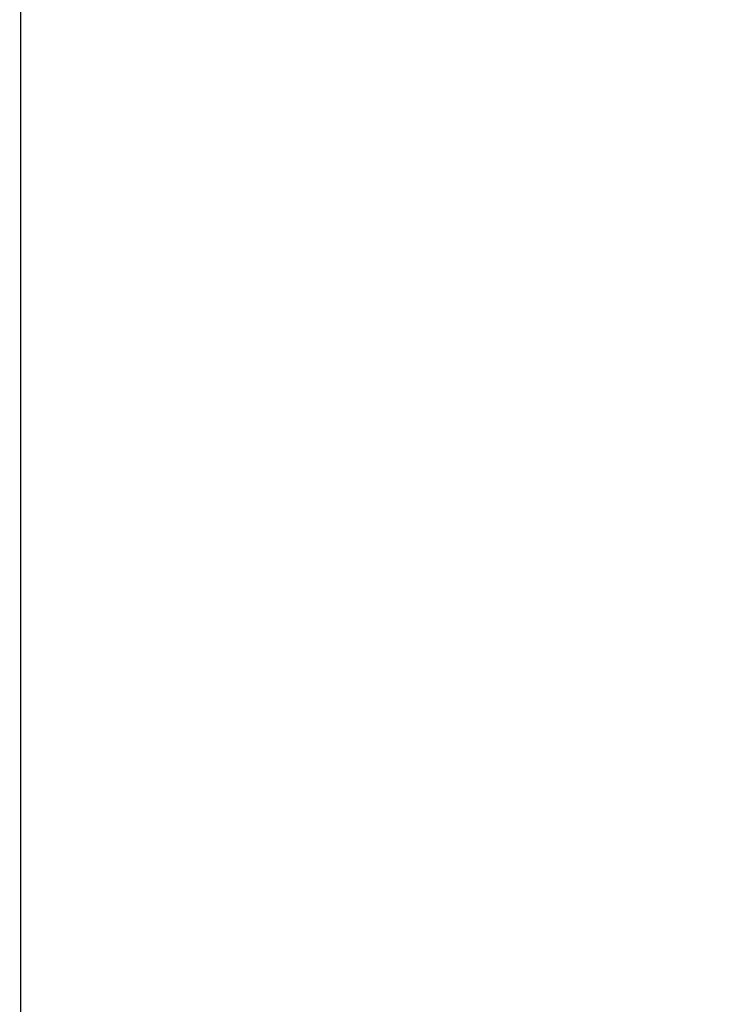
# Model space of a CAD drawing. Units: millimetres. Extents: x 0 to 594, y 0 to 420.
# Drawn here: x 261 to 289, y 231 to 269 of the extents above; entities that cross this region are included whole.
import ezdxf

# ---------------------------------------------------------------- set-up
doc = ezdxf.new("R2010")
doc.units = ezdxf.units.MM
doc.header["$LTSCALE"] = 32.67
doc.layers.get('0').update_dxf_attribs({"linetype": 'CONTINUOUS'})
doc.styles.get("Standard").update_dxf_attribs({"font": 'txt', "width": 0.85})
doc.dimstyles.new('DIMSTYLE_3', dxfattribs={"dimtxt": 3.5, "dimasz": 3.5, "dimexe": 1.5, "dimexo": 1, "dimgap": 0.875, "dimtad": 1, "dimdec": 4, "dimlfac": 3, "dimtxsty": 'STANDARD', "dimblk": '_FILLED', "dimblk1": '_FILLED', "dimblk2": '_FILLED', "dimcen": 0.09, "dimclrt": 5, "dimadec": 0, "dimazin": 0, "dimtp": 0.0001, "dimtm": 0.0001, "dimtfac": 1, "dimtdec": 4, "dimtofl": 0, "dimtmove": 0, "dimatfit": 3, "dimldrblk": '_FILLED', "dimfxl": 1, "dimtolj": 1, "dimarcsym": 0})
doc.dimstyles.get("Standard").update_dxf_attribs({"dimtxt": 3.5, "dimasz": 3.5, "dimexe": 1.5, "dimexo": 1, "dimtad": 1, "dimdec": 4, "dimtxsty": 'STANDARD', "dimblk": '_FILLED', "dimblk1": '_FILLED', "dimblk2": '_FILLED', "dimcen": 0.09, "dimclrt": 5, "dimadec": 0, "dimazin": 0, "dimtol": 1, "dimtp": 0.0001, "dimtm": 0.0001, "dimtfac": 1, "dimtdec": 4, "dimtofl": 0, "dimtmove": 0, "dimatfit": 3, "dimldrblk": '_FILLED', "dimfxl": 1, "dimtolj": 1, "dimarcsym": 0})

# ---------------------------------------------------------------- blocks, each defined once
blk = doc.blocks.new('_FILLED')
at = {"color": 0, "linetype": 'BYBLOCK'}
blk.add_solid([(0, 0), (-1, 0.214), (-1, -0.214)], dxfattribs=at)
blk = doc.blocks.new('*D22')
at = {"color": 2, "linetype": 'CONTINUOUS'}
for p, q in [((261.033, 271.898), (261.033, 214.859)), ((219.867, 231.403), (219.867, 214.859)), ((219.867, 216.359), (240.45, 216.359)), ((261.033, 216.359), (240.45, 216.359)), ((240.45, 216.359), (288.749, 216.359))]:
    blk.add_line(p, q, dxfattribs=at)
at = {"color": 2, "linetype": 'CONTINUOUS', "xscale": 3.5, "yscale": 3.5, "zscale": 3.5, "rotation": 180}
blk.add_blockref('_FILLED', (219.867, 216.359), dxfattribs=at)
at = {"color": 2, "linetype": 'CONTINUOUS', "xscale": 3.5, "yscale": 3.5, "zscale": 3.5}
blk.add_blockref('_FILLED', (261.033, 216.359), dxfattribs=at)
at = {"color": 5, "linetype": 'CONTINUOUS', "insert": (273.874, 220.734), "char_height": 3.5, "width": 14.875, "attachment_point": 1, "line_spacing_factor": 0.9}
blk.add_mtext('123,5', dxfattribs=at)

msp = doc.modelspace()

# ---------------------------------------------------------------- dimensions: what is measured, and where the dimension line sits
at = {"color": 2, "linetype": 'CONTINUOUS'}
dim = msp.add_linear_dim(base=(261.033374, 216.359235), p1=(219.866707, 232.402859), p2=(261.033374, 272.898362), dimstyle='DIMSTYLE_3', dxfattribs=at)
dim.commit()
dim.dimension.update_dxf_attribs({"geometry": '*D22', "text_midpoint": (281.776738, 216.359235), "dimtype": 160})

# ---------------------------------------------------------------- leaders
at = {"color": 2, "linetype": 'CONTINUOUS', "annotation_type": 0, "has_hookline": 1, "hookline_direction": 0, "text_width": 28.537037}
msp.add_leader([(236.942255, 232.703877), (236.997032, 199.050747), (247.354824, 199.050747)], dimstyle='STANDARD', override={"dimtad": 1}, dxfattribs=at)

doc.saveas('drawing.dxf')
